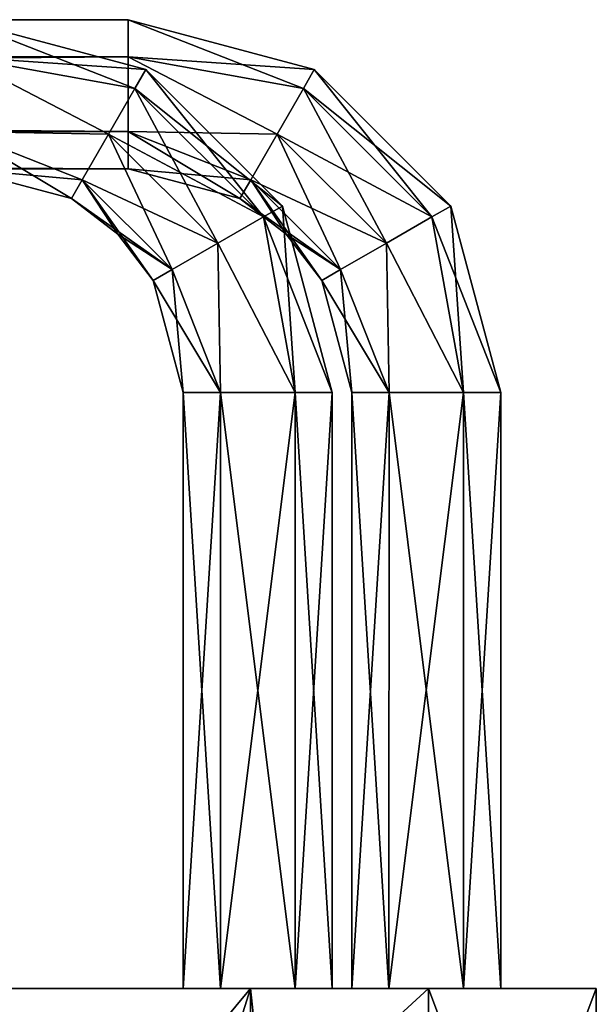
# Model space of a CAD drawing. Units: millimetres. Extents: x -98 to 98, y -24 to 24.
# Drawn here: x 88 to 98, y 5 to 21 of the extents above; entities that cross this region are included whole.
import ezdxf

# ---------------------------------------------------------------- set-up
doc = ezdxf.new("R2010")
doc.units = ezdxf.units.MM
doc.header["$LTSCALE"] = 26.696206
for name, color, linetype in [('1', 7, 'CONTINUOUS'), ('104', 7, 'CONTINUOUS'), ('105', 7, 'CONTINUOUS'), ('106', 7, 'CONTINUOUS'), ('107', 7, 'CONTINUOUS'), ('108', 7, 'CONTINUOUS'), ('109', 7, 'CONTINUOUS'), ('3', 7, 'CONTINUOUS'), ('44', 7, 'CONTINUOUS'), ('45', 7, 'CONTINUOUS'), ('46', 7, 'CONTINUOUS'), ('47', 7, 'CONTINUOUS'), ('54', 7, 'CONTINUOUS'), ('55', 7, 'CONTINUOUS'), ('56', 7, 'CONTINUOUS'), ('57', 7, 'CONTINUOUS'), ('58', 7, 'CONTINUOUS'), ('59', 7, 'CONTINUOUS'), ('8', 7, 'CONTINUOUS'), ('94', 7, 'CONTINUOUS'), ('95', 7, 'CONTINUOUS'), ('96', 7, 'CONTINUOUS'), ('97', 7, 'CONTINUOUS')]:
    doc.layers.add(name, color=color, linetype=linetype)

msp = doc.modelspace()

# ---------------------------------------------------------------- linework, layer by layer
at = {"layer": '1', "color": 7, "linetype": 'Continuous'}
for points in [[(91.702, 5, -91.618), (86.296, 5, -112.018), (85.465, 5, -108.751), (91.702, 5, -91.618)], [(86.921, 5, -51.9), (90.573, 5, -64.1), (85.465, 5, -56.249), (86.921, 5, -51.9)], [(90.573, 5, -64.1), (91.198, 5, -65.182), (85.465, 5, -56.249), (90.573, 5, -64.1)], [(85.465, 5, -56.249), (91.198, 5, -65.182), (91.702, 5, -73.382), (85.465, 5, -56.249)], [(86.921, 5, -113.1), (86.296, 5, -112.018), (91.702, 5, -91.618), (86.921, 5, -113.1)], [(86.921, 5, -113.1), (90.573, 5, -100.9), (86.518, 5, -116.297), (86.921, 5, -113.1)], [(92.449, 5, -101.982), (93.073, 5, -100.9), (86.518, 5, -116.297), (92.449, 5, -101.982)], [(86.518, 5, -116.297), (93.073, 5, -100.9), (94.686, 5, -100.268), (86.518, 5, -116.297)], [(91.198, 5, -101.982), (92.449, 5, -101.982), (86.518, 5, -116.297), (91.198, 5, -101.982)], [(90.573, 5, -100.9), (91.198, 5, -101.982), (86.518, 5, -116.297), (90.573, 5, -100.9)], [(94.686, 5, -64.732), (86.921, 5, -51.9), (86.518, 5, -48.703), (94.686, 5, -64.732)], [(90.573, 5, -100.9), (86.921, 5, -113.1), (91.702, 5, -91.618), (90.573, 5, -100.9)], [(90.573, 5, -64.1), (86.921, 5, -51.9), (91.198, 5, -63.018), (90.573, 5, -64.1)], [(91.198, 5, -63.018), (86.921, 5, -51.9), (92.449, 5, -63.018), (91.198, 5, -63.018)], [(92.449, 5, -63.018), (86.921, 5, -51.9), (94.686, 5, -64.732), (92.449, 5, -63.018)], [(91.198, 5, -99.818), (90.573, 5, -100.9), (91.702, 5, -91.618), (91.198, 5, -99.818)], [(92.449, 5, -99.818), (91.198, 5, -99.818), (91.702, 5, -91.618), (92.449, 5, -99.818)], [(91.198, 5, -65.182), (92.449, 5, -65.182), (91.702, 5, -73.382), (91.198, 5, -65.182)], [(92.449, 5, -65.182), (92.449, 5, -99.818), (91.702, 5, -91.618), (92.449, 5, -65.182)], [(91.702, 5, -73.382), (92.449, 5, -65.182), (91.702, 5, -91.618), (91.702, 5, -73.382)], [(93.073, 5, -100.9), (92.449, 5, -99.818), (93.073, 5, -64.1), (93.073, 5, -100.9)], [(93.073, 5, -64.1), (92.449, 5, -99.818), (92.449, 5, -65.182), (93.073, 5, -64.1)], [(93.073, 5, -64.1), (92.449, 5, -63.018), (94.686, 5, -64.732), (93.073, 5, -64.1)], [(94.023, 5, -89.782), (93.073, 5, -100.9), (93.399, 5, -88.7), (94.023, 5, -89.782)], [(93.073, 5, -100.9), (94.023, 5, -89.782), (94.686, 5, -100.268), (93.073, 5, -100.9)], [(93.399, 5, -88.7), (93.073, 5, -100.9), (93.399, 5, -76.3), (93.399, 5, -88.7)], [(93.073, 5, -100.9), (93.073, 5, -64.1), (93.399, 5, -76.3), (93.073, 5, -100.9)], [(93.399, 5, -76.3), (93.073, 5, -64.1), (94.686, 5, -64.732), (93.399, 5, -76.3)], [(94.023, 5, -87.618), (93.399, 5, -88.7), (94.023, 5, -77.382), (94.023, 5, -87.618)], [(94.023, 5, -77.382), (93.399, 5, -88.7), (93.399, 5, -76.3), (94.023, 5, -77.382)], [(94.023, 5, -75.218), (93.399, 5, -76.3), (94.686, 5, -64.732), (94.023, 5, -75.218)], [(94.023, 5, -89.782), (95.274, 5, -89.782), (94.686, 5, -100.268), (94.023, 5, -89.782)], [(95.274, 5, -87.618), (94.023, 5, -87.618), (95.274, 5, -77.382), (95.274, 5, -87.618)], [(95.274, 5, -77.382), (94.023, 5, -87.618), (94.023, 5, -77.382), (95.274, 5, -77.382)], [(95.274, 5, -75.218), (94.023, 5, -75.218), (94.686, 5, -64.732), (95.274, 5, -75.218)], [(95.274, 5, -89.782), (95.899, 5, -88.7), (94.686, 5, -100.268), (95.274, 5, -89.782)], [(94.686, 5, -100.268), (95.899, 5, -88.7), (97.5, 5, -82.5), (94.686, 5, -100.268)], [(95.899, 5, -76.3), (95.274, 5, -75.218), (94.686, 5, -64.732), (95.899, 5, -76.3)], [(97.5, 5, -82.5), (95.899, 5, -76.3), (94.686, 5, -64.732), (97.5, 5, -82.5)], [(95.899, 5, -88.7), (95.274, 5, -87.618), (95.899, 5, -76.3), (95.899, 5, -88.7)], [(95.899, 5, -76.3), (95.274, 5, -87.618), (95.274, 5, -77.382), (95.899, 5, -76.3)], [(95.899, 5, -88.7), (95.899, 5, -76.3), (97.5, 5, -82.5), (95.899, 5, -88.7)]]:
    msp.add_3dface(points, dxfattribs=at)
at = {"layer": '104', "color": 7, "linetype": 'Continuous'}
for points in [[(93.399, 5, -76.3), (94.023, 5, -75.218), (93.399, 15, -76.3), (93.399, 5, -76.3)], [(93.399, 15, -76.3), (94.023, 5, -75.218), (94.024, 15, -75.217), (93.399, 15, -76.3)], [(94.023, 5, -75.218), (95.274, 5, -75.218), (94.024, 15, -75.217), (94.023, 5, -75.218)], [(94.024, 15, -75.217), (95.274, 5, -75.218), (95.274, 15, -75.217), (94.024, 15, -75.217)], [(95.274, 5, -75.218), (95.899, 5, -76.3), (95.274, 15, -75.217), (95.274, 5, -75.218)], [(95.274, 15, -75.217), (95.899, 5, -76.3), (95.899, 15, -76.3), (95.274, 15, -75.217)]]:
    msp.add_3dface(points, dxfattribs=at)
at = {"layer": '105', "color": 7, "linetype": 'Continuous'}
for points in [[(94.023, 5, -77.382), (93.399, 5, -76.3), (94.024, 15, -77.383), (94.023, 5, -77.382)], [(93.399, 5, -76.3), (93.399, 15, -76.3), (94.024, 15, -77.383), (93.399, 5, -76.3)], [(95.274, 5, -77.382), (94.023, 5, -77.382), (95.274, 15, -77.383), (95.274, 5, -77.382)], [(95.274, 15, -77.383), (94.023, 5, -77.382), (94.024, 15, -77.383), (95.274, 15, -77.383)], [(95.899, 5, -76.3), (95.274, 5, -77.382), (95.899, 15, -76.3), (95.899, 5, -76.3)], [(95.899, 15, -76.3), (95.274, 5, -77.382), (95.274, 15, -77.383), (95.899, 15, -76.3)]]:
    msp.add_3dface(points, dxfattribs=at)
at = {"layer": '106', "color": 7, "linetype": 'Continuous'}
for points in [[(89.649, 20.625, -75.217), (92.771, 20.414, -76.3), (89.649, 21.25, -76.3), (89.649, 20.625, -75.217)], [(92.146, 19.331, -75.05), (92.588, 20.097, -75.416), (89.649, 20.625, -75.217), (92.146, 19.331, -75.05)], [(89.649, 19.375, -75.217), (92.146, 19.331, -75.05), (89.649, 20.625, -75.217), (89.649, 19.375, -75.217)], [(92.588, 20.097, -75.416), (92.771, 20.414, -76.3), (89.649, 20.625, -75.217), (92.588, 20.097, -75.416)], [(92.588, 20.097, -75.416), (95.061, 18.125, -76.3), (92.771, 20.414, -76.3), (92.588, 20.097, -75.416)], [(92.146, 19.331, -75.05), (94.744, 17.942, -75.416), (92.588, 20.097, -75.416), (92.146, 19.331, -75.05)], [(94.744, 17.942, -75.416), (95.061, 18.125, -76.3), (92.588, 20.097, -75.416), (94.744, 17.942, -75.416)], [(91.705, 18.566, -75.416), (92.146, 19.331, -75.05), (89.649, 19.375, -75.217), (91.705, 18.566, -75.416)], [(89.649, 18.75, -76.3), (91.705, 18.566, -75.416), (89.649, 19.375, -75.217), (89.649, 18.75, -76.3)], [(91.705, 18.566, -75.416), (93.979, 17.5, -75.05), (92.146, 19.331, -75.05), (91.705, 18.566, -75.416)], [(93.979, 17.5, -75.05), (94.744, 17.942, -75.416), (92.146, 19.331, -75.05), (93.979, 17.5, -75.05)], [(91.522, 18.249, -76.3), (91.705, 18.566, -75.416), (89.649, 18.75, -76.3), (91.522, 18.249, -76.3)], [(91.522, 18.249, -76.3), (93.213, 17.058, -75.416), (91.705, 18.566, -75.416), (91.522, 18.249, -76.3)], [(93.213, 17.058, -75.416), (93.979, 17.5, -75.05), (91.705, 18.566, -75.416), (93.213, 17.058, -75.416)], [(92.3, 17.652, -76.3), (93.213, 17.058, -75.416), (91.522, 18.249, -76.3), (92.3, 17.652, -76.3)], [(94.744, 17.942, -75.416), (95.899, 15, -76.3), (95.061, 18.125, -76.3), (94.744, 17.942, -75.416)], [(93.979, 17.5, -75.05), (95.274, 15, -75.217), (94.744, 17.942, -75.416), (93.979, 17.5, -75.05)], [(95.274, 15, -75.217), (95.899, 15, -76.3), (94.744, 17.942, -75.416), (95.274, 15, -75.217)], [(92.896, 16.875, -76.3), (93.213, 17.058, -75.416), (92.3, 17.652, -76.3), (92.896, 16.875, -76.3)], [(93.213, 17.058, -75.416), (94.024, 15, -75.217), (93.979, 17.5, -75.05), (93.213, 17.058, -75.416)], [(94.024, 15, -75.217), (95.274, 15, -75.217), (93.979, 17.5, -75.05), (94.024, 15, -75.217)], [(92.896, 16.875, -76.3), (94.024, 15, -75.217), (93.213, 17.058, -75.416), (92.896, 16.875, -76.3)], [(93.399, 15, -76.3), (94.024, 15, -75.217), (92.896, 16.875, -76.3), (93.399, 15, -76.3)]]:
    msp.add_3dface(points, dxfattribs=at)
at = {"layer": '107', "color": 7, "linetype": 'Continuous'}
for points in [[(89.649, 21.25, -76.3), (92.771, 20.414, -76.3), (92.588, 20.097, -77.184), (89.649, 21.25, -76.3)], [(89.649, 21.25, -76.3), (92.588, 20.097, -77.184), (89.649, 20.625, -77.383), (89.649, 21.25, -76.3)], [(92.588, 20.097, -77.184), (92.146, 19.331, -77.55), (89.649, 20.625, -77.383), (92.588, 20.097, -77.184)], [(89.649, 20.625, -77.383), (92.146, 19.331, -77.55), (89.649, 19.375, -77.383), (89.649, 20.625, -77.383)], [(92.771, 20.414, -76.3), (94.744, 17.942, -77.184), (92.588, 20.097, -77.184), (92.771, 20.414, -76.3)], [(92.771, 20.414, -76.3), (95.061, 18.125, -76.3), (94.744, 17.942, -77.184), (92.771, 20.414, -76.3)], [(92.588, 20.097, -77.184), (93.979, 17.5, -77.55), (92.146, 19.331, -77.55), (92.588, 20.097, -77.184)], [(94.744, 17.942, -77.184), (93.979, 17.5, -77.55), (92.588, 20.097, -77.184), (94.744, 17.942, -77.184)], [(91.522, 18.249, -76.3), (89.649, 18.75, -76.3), (89.649, 19.375, -77.383), (91.522, 18.249, -76.3)], [(91.705, 18.566, -77.184), (91.522, 18.249, -76.3), (89.649, 19.375, -77.383), (91.705, 18.566, -77.184)], [(92.146, 19.331, -77.55), (91.705, 18.566, -77.184), (89.649, 19.375, -77.383), (92.146, 19.331, -77.55)], [(92.146, 19.331, -77.55), (93.213, 17.058, -77.184), (91.705, 18.566, -77.184), (92.146, 19.331, -77.55)], [(93.979, 17.5, -77.55), (93.213, 17.058, -77.184), (92.146, 19.331, -77.55), (93.979, 17.5, -77.55)], [(92.3, 17.652, -76.3), (91.522, 18.249, -76.3), (91.705, 18.566, -77.184), (92.3, 17.652, -76.3)], [(92.896, 16.875, -76.3), (92.3, 17.652, -76.3), (91.705, 18.566, -77.184), (92.896, 16.875, -76.3)], [(93.213, 17.058, -77.184), (92.896, 16.875, -76.3), (91.705, 18.566, -77.184), (93.213, 17.058, -77.184)], [(95.061, 18.125, -76.3), (95.274, 15, -77.383), (94.744, 17.942, -77.184), (95.061, 18.125, -76.3)], [(95.899, 15, -76.3), (95.274, 15, -77.383), (95.061, 18.125, -76.3), (95.899, 15, -76.3)], [(94.744, 17.942, -77.184), (95.274, 15, -77.383), (93.979, 17.5, -77.55), (94.744, 17.942, -77.184)], [(93.979, 17.5, -77.55), (94.024, 15, -77.383), (93.213, 17.058, -77.184), (93.979, 17.5, -77.55)], [(95.274, 15, -77.383), (94.024, 15, -77.383), (93.979, 17.5, -77.55), (95.274, 15, -77.383)], [(93.399, 15, -76.3), (92.896, 16.875, -76.3), (93.213, 17.058, -77.184), (93.399, 15, -76.3)], [(94.024, 15, -77.383), (93.399, 15, -76.3), (93.213, 17.058, -77.184), (94.024, 15, -77.383)]]:
    msp.add_3dface(points, dxfattribs=at)
at = {"layer": '108', "color": 7, "linetype": 'Continuous'}
for points in [[(89.649, 20.625, -75.217), (89.649, 21.25, -76.3), (-89.649, 20.625, -75.217), (89.649, 20.625, -75.217)], [(-89.649, 20.625, -75.217), (89.649, 21.25, -76.3), (-89.649, 21.25, -76.3), (-89.649, 20.625, -75.217)], [(89.649, 19.375, -75.217), (89.649, 20.625, -75.217), (-89.649, 19.375, -75.217), (89.649, 19.375, -75.217)], [(-89.649, 19.375, -75.217), (89.649, 20.625, -75.217), (-89.649, 20.625, -75.217), (-89.649, 19.375, -75.217)], [(89.649, 18.75, -76.3), (89.649, 19.375, -75.217), (-89.649, 18.75, -76.3), (89.649, 18.75, -76.3)], [(-89.649, 18.75, -76.3), (89.649, 19.375, -75.217), (-89.649, 19.375, -75.217), (-89.649, 18.75, -76.3)]]:
    msp.add_3dface(points, dxfattribs=at)
at = {"layer": '109', "color": 7, "linetype": 'Continuous'}
for points in [[(89.649, 21.25, -76.3), (89.649, 20.625, -77.383), (-89.649, 21.25, -76.3), (89.649, 21.25, -76.3)], [(-89.649, 21.25, -76.3), (89.649, 20.625, -77.383), (-89.649, 20.625, -77.383), (-89.649, 21.25, -76.3)], [(89.649, 20.625, -77.383), (89.649, 19.375, -77.383), (-89.649, 20.625, -77.383), (89.649, 20.625, -77.383)], [(-89.649, 20.625, -77.383), (89.649, 19.375, -77.383), (-89.649, 19.375, -77.383), (-89.649, 20.625, -77.383)], [(89.649, 19.375, -77.383), (89.649, 18.75, -76.3), (-89.649, 19.375, -77.383), (89.649, 19.375, -77.383)], [(89.649, 18.75, -76.3), (-89.649, 18.75, -76.3), (-89.649, 19.375, -77.383), (89.649, 18.75, -76.3)]]:
    msp.add_3dface(points, dxfattribs=at)
at = {"layer": '3', "color": 7, "linetype": 'Continuous'}
for points in [[(85.465, 5, -56.249), (91.702, 5, -73.382), (85.466, -2.5, -56.25), (85.465, 5, -56.249)], [(91.702, 5, -91.618), (85.465, 5, -108.751), (91.702, -2.5, -91.617), (91.702, 5, -91.618)], [(91.702, -2.5, -91.617), (85.465, 5, -108.751), (89.334, -2.5, -100.456), (91.702, -2.5, -91.617)], [(89.334, -2.5, -100.456), (85.465, 5, -108.751), (85.466, -2.5, -108.75), (89.334, -2.5, -100.456)], [(85.466, -2.5, -56.25), (91.702, 5, -73.382), (89.334, -2.5, -64.544), (85.466, -2.5, -56.25)], [(89.334, -2.5, -64.544), (91.702, 5, -73.382), (91.702, -2.5, -73.383), (89.334, -2.5, -64.544)], [(91.702, 5, -73.382), (91.702, 5, -91.618), (91.702, -2.5, -73.383), (91.702, 5, -73.382)], [(91.702, -2.5, -73.383), (91.702, 5, -91.618), (92.5, -2.5, -82.5), (91.702, -2.5, -73.383)], [(92.5, -2.5, -82.5), (91.702, 5, -91.618), (91.702, -2.5, -91.617), (92.5, -2.5, -82.5)]]:
    msp.add_3dface(points, dxfattribs=at)
at = {"layer": '44', "color": 7, "linetype": 'Continuous'}
for points in [[(91.198, 5, -101.982), (90.573, 5, -100.9), (91.198, 15, -101.983), (91.198, 5, -101.982)], [(91.198, 15, -101.983), (90.573, 5, -100.9), (90.573, 15, -100.9), (91.198, 15, -101.983)], [(92.449, 5, -101.982), (91.198, 5, -101.982), (92.448, 15, -101.983), (92.449, 5, -101.982)], [(92.448, 15, -101.983), (91.198, 5, -101.982), (91.198, 15, -101.983), (92.448, 15, -101.983)], [(93.073, 15, -100.9), (92.449, 5, -101.982), (92.448, 15, -101.983), (93.073, 15, -100.9)], [(93.073, 5, -100.9), (92.449, 5, -101.982), (93.073, 15, -100.9), (93.073, 5, -100.9)]]:
    msp.add_3dface(points, dxfattribs=at)
at = {"layer": '45', "color": 7, "linetype": 'Continuous'}
for points in [[(90.573, 5, -100.9), (91.198, 5, -99.818), (90.573, 15, -100.9), (90.573, 5, -100.9)], [(90.573, 15, -100.9), (91.198, 5, -99.818), (91.198, 15, -99.817), (90.573, 15, -100.9)], [(91.198, 5, -99.818), (92.449, 5, -99.818), (91.198, 15, -99.817), (91.198, 5, -99.818)], [(91.198, 15, -99.817), (92.449, 5, -99.818), (92.448, 15, -99.817), (91.198, 15, -99.817)], [(92.449, 5, -99.818), (93.073, 5, -100.9), (92.448, 15, -99.817), (92.449, 5, -99.818)], [(93.073, 5, -100.9), (93.073, 15, -100.9), (92.448, 15, -99.817), (93.073, 5, -100.9)]]:
    msp.add_3dface(points, dxfattribs=at)
at = {"layer": '46', "color": 7, "linetype": 'Continuous'}
for points in [[(89.945, 20.414, -100.9), (89.763, 20.097, -101.784), (86.823, 21.25, -100.9), (89.945, 20.414, -100.9)], [(86.823, 21.25, -100.9), (89.763, 20.097, -101.784), (86.823, 20.625, -101.983), (86.823, 21.25, -100.9)], [(89.763, 20.097, -101.784), (89.321, 19.331, -102.15), (86.823, 20.625, -101.983), (89.763, 20.097, -101.784)], [(86.823, 20.625, -101.983), (89.321, 19.331, -102.15), (86.823, 19.375, -101.983), (86.823, 20.625, -101.983)], [(89.945, 20.414, -100.9), (91.919, 17.942, -101.784), (89.763, 20.097, -101.784), (89.945, 20.414, -100.9)], [(92.236, 18.125, -100.9), (91.919, 17.942, -101.784), (89.945, 20.414, -100.9), (92.236, 18.125, -100.9)], [(89.763, 20.097, -101.784), (91.153, 17.5, -102.15), (89.321, 19.331, -102.15), (89.763, 20.097, -101.784)], [(91.919, 17.942, -101.784), (91.153, 17.5, -102.15), (89.763, 20.097, -101.784), (91.919, 17.942, -101.784)], [(89.321, 19.331, -102.15), (88.879, 18.566, -101.784), (86.823, 19.375, -101.983), (89.321, 19.331, -102.15)], [(88.879, 18.566, -101.784), (88.697, 18.249, -100.9), (86.823, 19.375, -101.983), (88.879, 18.566, -101.784)], [(86.823, 19.375, -101.983), (88.697, 18.249, -100.9), (86.823, 18.75, -100.9), (86.823, 19.375, -101.983)], [(89.321, 19.331, -102.15), (90.388, 17.058, -101.784), (88.879, 18.566, -101.784), (89.321, 19.331, -102.15)], [(91.153, 17.5, -102.15), (90.388, 17.058, -101.784), (89.321, 19.331, -102.15), (91.153, 17.5, -102.15)], [(88.697, 18.249, -100.9), (88.879, 18.566, -101.784), (89.475, 17.652, -100.9), (88.697, 18.249, -100.9)], [(90.388, 17.058, -101.784), (90.071, 16.875, -100.9), (88.879, 18.566, -101.784), (90.388, 17.058, -101.784)], [(88.879, 18.566, -101.784), (90.071, 16.875, -100.9), (89.475, 17.652, -100.9), (88.879, 18.566, -101.784)], [(92.236, 18.125, -100.9), (92.448, 15, -101.983), (91.919, 17.942, -101.784), (92.236, 18.125, -100.9)], [(93.073, 15, -100.9), (92.448, 15, -101.983), (92.236, 18.125, -100.9), (93.073, 15, -100.9)], [(91.919, 17.942, -101.784), (92.448, 15, -101.983), (91.153, 17.5, -102.15), (91.919, 17.942, -101.784)], [(91.153, 17.5, -102.15), (91.198, 15, -101.983), (90.388, 17.058, -101.784), (91.153, 17.5, -102.15)], [(92.448, 15, -101.983), (91.198, 15, -101.983), (91.153, 17.5, -102.15), (92.448, 15, -101.983)], [(90.388, 17.058, -101.784), (90.573, 15, -100.9), (90.071, 16.875, -100.9), (90.388, 17.058, -101.784)], [(91.198, 15, -101.983), (90.573, 15, -100.9), (90.388, 17.058, -101.784), (91.198, 15, -101.983)]]:
    msp.add_3dface(points, dxfattribs=at)
at = {"layer": '47', "color": 7, "linetype": 'Continuous'}
for points in [[(89.945, 20.414, -100.9), (86.823, 21.25, -100.9), (86.823, 20.625, -99.817), (89.945, 20.414, -100.9)], [(89.763, 20.097, -100.016), (89.945, 20.414, -100.9), (86.823, 20.625, -99.817), (89.763, 20.097, -100.016)], [(89.321, 19.331, -99.65), (89.763, 20.097, -100.016), (86.823, 20.625, -99.817), (89.321, 19.331, -99.65)], [(86.823, 19.375, -99.817), (89.321, 19.331, -99.65), (86.823, 20.625, -99.817), (86.823, 19.375, -99.817)], [(92.236, 18.125, -100.9), (89.945, 20.414, -100.9), (89.763, 20.097, -100.016), (92.236, 18.125, -100.9)], [(89.321, 19.331, -99.65), (91.919, 17.942, -100.016), (89.763, 20.097, -100.016), (89.321, 19.331, -99.65)], [(91.919, 17.942, -100.016), (92.236, 18.125, -100.9), (89.763, 20.097, -100.016), (91.919, 17.942, -100.016)], [(86.823, 18.75, -100.9), (88.879, 18.566, -100.016), (86.823, 19.375, -99.817), (86.823, 18.75, -100.9)], [(88.879, 18.566, -100.016), (89.321, 19.331, -99.65), (86.823, 19.375, -99.817), (88.879, 18.566, -100.016)], [(88.879, 18.566, -100.016), (91.153, 17.5, -99.65), (89.321, 19.331, -99.65), (88.879, 18.566, -100.016)], [(91.153, 17.5, -99.65), (91.919, 17.942, -100.016), (89.321, 19.331, -99.65), (91.153, 17.5, -99.65)], [(86.823, 18.75, -100.9), (88.697, 18.249, -100.9), (88.879, 18.566, -100.016), (86.823, 18.75, -100.9)], [(88.697, 18.249, -100.9), (90.388, 17.058, -100.016), (88.879, 18.566, -100.016), (88.697, 18.249, -100.9)], [(90.388, 17.058, -100.016), (91.153, 17.5, -99.65), (88.879, 18.566, -100.016), (90.388, 17.058, -100.016)], [(88.697, 18.249, -100.9), (89.475, 17.652, -100.9), (90.388, 17.058, -100.016), (88.697, 18.249, -100.9)], [(93.073, 15, -100.9), (92.236, 18.125, -100.9), (91.919, 17.942, -100.016), (93.073, 15, -100.9)], [(91.153, 17.5, -99.65), (92.448, 15, -99.817), (91.919, 17.942, -100.016), (91.153, 17.5, -99.65)], [(92.448, 15, -99.817), (93.073, 15, -100.9), (91.919, 17.942, -100.016), (92.448, 15, -99.817)], [(89.475, 17.652, -100.9), (90.071, 16.875, -100.9), (90.388, 17.058, -100.016), (89.475, 17.652, -100.9)], [(90.388, 17.058, -100.016), (91.198, 15, -99.817), (91.153, 17.5, -99.65), (90.388, 17.058, -100.016)], [(91.198, 15, -99.817), (92.448, 15, -99.817), (91.153, 17.5, -99.65), (91.198, 15, -99.817)], [(90.071, 16.875, -100.9), (91.198, 15, -99.817), (90.388, 17.058, -100.016), (90.071, 16.875, -100.9)], [(90.573, 15, -100.9), (91.198, 15, -99.817), (90.071, 16.875, -100.9), (90.573, 15, -100.9)]]:
    msp.add_3dface(points, dxfattribs=at)
at = {"layer": '54', "color": 7, "linetype": 'Continuous'}
for points in [[(94.023, 5, -89.782), (93.399, 5, -88.7), (94.024, 15, -89.783), (94.023, 5, -89.782)], [(94.024, 15, -89.783), (93.399, 5, -88.7), (93.399, 15, -88.7), (94.024, 15, -89.783)], [(95.274, 5, -89.782), (94.023, 5, -89.782), (95.274, 15, -89.783), (95.274, 5, -89.782)], [(95.274, 15, -89.783), (94.023, 5, -89.782), (94.024, 15, -89.783), (95.274, 15, -89.783)], [(95.899, 5, -88.7), (95.274, 5, -89.782), (95.899, 15, -88.7), (95.899, 5, -88.7)], [(95.899, 15, -88.7), (95.274, 5, -89.782), (95.274, 15, -89.783), (95.899, 15, -88.7)]]:
    msp.add_3dface(points, dxfattribs=at)
at = {"layer": '55', "color": 7, "linetype": 'Continuous'}
for points in [[(93.399, 5, -88.7), (94.023, 5, -87.618), (93.399, 15, -88.7), (93.399, 5, -88.7)], [(93.399, 15, -88.7), (94.023, 5, -87.618), (94.024, 15, -87.617), (93.399, 15, -88.7)], [(94.023, 5, -87.618), (95.274, 5, -87.618), (94.024, 15, -87.617), (94.023, 5, -87.618)], [(94.024, 15, -87.617), (95.274, 5, -87.618), (95.274, 15, -87.617), (94.024, 15, -87.617)], [(95.274, 5, -87.618), (95.899, 5, -88.7), (95.274, 15, -87.617), (95.274, 5, -87.618)], [(95.899, 5, -88.7), (95.899, 15, -88.7), (95.274, 15, -87.617), (95.899, 5, -88.7)]]:
    msp.add_3dface(points, dxfattribs=at)
at = {"layer": '56', "color": 7, "linetype": 'Continuous'}
for points in [[(92.771, 20.414, -88.7), (92.588, 20.097, -89.584), (89.649, 21.25, -88.7), (92.771, 20.414, -88.7)], [(89.649, 21.25, -88.7), (92.588, 20.097, -89.584), (89.649, 20.625, -89.783), (89.649, 21.25, -88.7)], [(92.588, 20.097, -89.584), (92.146, 19.331, -89.95), (89.649, 20.625, -89.783), (92.588, 20.097, -89.584)], [(89.649, 20.625, -89.783), (92.146, 19.331, -89.95), (89.649, 19.375, -89.783), (89.649, 20.625, -89.783)], [(92.771, 20.414, -88.7), (94.744, 17.942, -89.584), (92.588, 20.097, -89.584), (92.771, 20.414, -88.7)], [(95.061, 18.125, -88.7), (94.744, 17.942, -89.584), (92.771, 20.414, -88.7), (95.061, 18.125, -88.7)], [(92.588, 20.097, -89.584), (93.979, 17.5, -89.95), (92.146, 19.331, -89.95), (92.588, 20.097, -89.584)], [(94.744, 17.942, -89.584), (93.979, 17.5, -89.95), (92.588, 20.097, -89.584), (94.744, 17.942, -89.584)], [(92.146, 19.331, -89.95), (91.705, 18.566, -89.584), (89.649, 19.375, -89.783), (92.146, 19.331, -89.95)], [(91.705, 18.566, -89.584), (91.522, 18.249, -88.7), (89.649, 19.375, -89.783), (91.705, 18.566, -89.584)], [(89.649, 19.375, -89.783), (91.522, 18.249, -88.7), (89.649, 18.75, -88.7), (89.649, 19.375, -89.783)], [(92.146, 19.331, -89.95), (93.213, 17.058, -89.584), (91.705, 18.566, -89.584), (92.146, 19.331, -89.95)], [(93.979, 17.5, -89.95), (93.213, 17.058, -89.584), (92.146, 19.331, -89.95), (93.979, 17.5, -89.95)], [(91.522, 18.249, -88.7), (91.705, 18.566, -89.584), (92.3, 17.652, -88.7), (91.522, 18.249, -88.7)], [(93.213, 17.058, -89.584), (92.896, 16.875, -88.7), (91.705, 18.566, -89.584), (93.213, 17.058, -89.584)], [(91.705, 18.566, -89.584), (92.896, 16.875, -88.7), (92.3, 17.652, -88.7), (91.705, 18.566, -89.584)], [(95.061, 18.125, -88.7), (95.274, 15, -89.783), (94.744, 17.942, -89.584), (95.061, 18.125, -88.7)], [(95.899, 15, -88.7), (95.274, 15, -89.783), (95.061, 18.125, -88.7), (95.899, 15, -88.7)], [(94.744, 17.942, -89.584), (95.274, 15, -89.783), (93.979, 17.5, -89.95), (94.744, 17.942, -89.584)], [(93.979, 17.5, -89.95), (94.024, 15, -89.783), (93.213, 17.058, -89.584), (93.979, 17.5, -89.95)], [(95.274, 15, -89.783), (94.024, 15, -89.783), (93.979, 17.5, -89.95), (95.274, 15, -89.783)], [(93.213, 17.058, -89.584), (93.399, 15, -88.7), (92.896, 16.875, -88.7), (93.213, 17.058, -89.584)], [(94.024, 15, -89.783), (93.399, 15, -88.7), (93.213, 17.058, -89.584), (94.024, 15, -89.783)]]:
    msp.add_3dface(points, dxfattribs=at)
at = {"layer": '57', "color": 7, "linetype": 'Continuous'}
for points in [[(92.771, 20.414, -88.7), (89.649, 21.25, -88.7), (89.649, 20.625, -87.617), (92.771, 20.414, -88.7)], [(92.588, 20.097, -87.816), (92.771, 20.414, -88.7), (89.649, 20.625, -87.617), (92.588, 20.097, -87.816)], [(92.146, 19.331, -87.45), (92.588, 20.097, -87.816), (89.649, 20.625, -87.617), (92.146, 19.331, -87.45)], [(89.649, 19.375, -87.617), (92.146, 19.331, -87.45), (89.649, 20.625, -87.617), (89.649, 19.375, -87.617)], [(95.061, 18.125, -88.7), (92.771, 20.414, -88.7), (92.588, 20.097, -87.816), (95.061, 18.125, -88.7)], [(92.146, 19.331, -87.45), (94.744, 17.942, -87.816), (92.588, 20.097, -87.816), (92.146, 19.331, -87.45)], [(94.744, 17.942, -87.816), (95.061, 18.125, -88.7), (92.588, 20.097, -87.816), (94.744, 17.942, -87.816)], [(89.649, 18.75, -88.7), (91.705, 18.566, -87.816), (89.649, 19.375, -87.617), (89.649, 18.75, -88.7)], [(91.705, 18.566, -87.816), (92.146, 19.331, -87.45), (89.649, 19.375, -87.617), (91.705, 18.566, -87.816)], [(91.705, 18.566, -87.816), (93.979, 17.5, -87.45), (92.146, 19.331, -87.45), (91.705, 18.566, -87.816)], [(93.979, 17.5, -87.45), (94.744, 17.942, -87.816), (92.146, 19.331, -87.45), (93.979, 17.5, -87.45)], [(89.649, 18.75, -88.7), (91.522, 18.249, -88.7), (91.705, 18.566, -87.816), (89.649, 18.75, -88.7)], [(91.522, 18.249, -88.7), (93.213, 17.058, -87.816), (91.705, 18.566, -87.816), (91.522, 18.249, -88.7)], [(93.213, 17.058, -87.816), (93.979, 17.5, -87.45), (91.705, 18.566, -87.816), (93.213, 17.058, -87.816)], [(91.522, 18.249, -88.7), (92.3, 17.652, -88.7), (93.213, 17.058, -87.816), (91.522, 18.249, -88.7)], [(95.899, 15, -88.7), (95.061, 18.125, -88.7), (94.744, 17.942, -87.816), (95.899, 15, -88.7)], [(93.979, 17.5, -87.45), (95.274, 15, -87.617), (94.744, 17.942, -87.816), (93.979, 17.5, -87.45)], [(95.274, 15, -87.617), (95.899, 15, -88.7), (94.744, 17.942, -87.816), (95.274, 15, -87.617)], [(92.3, 17.652, -88.7), (92.896, 16.875, -88.7), (93.213, 17.058, -87.816), (92.3, 17.652, -88.7)], [(93.213, 17.058, -87.816), (94.024, 15, -87.617), (93.979, 17.5, -87.45), (93.213, 17.058, -87.816)], [(94.024, 15, -87.617), (95.274, 15, -87.617), (93.979, 17.5, -87.45), (94.024, 15, -87.617)], [(92.896, 16.875, -88.7), (94.024, 15, -87.617), (93.213, 17.058, -87.816), (92.896, 16.875, -88.7)], [(93.399, 15, -88.7), (94.024, 15, -87.617), (92.896, 16.875, -88.7), (93.399, 15, -88.7)]]:
    msp.add_3dface(points, dxfattribs=at)
at = {"layer": '58', "color": 7, "linetype": 'Continuous'}
for points in [[(89.649, 21.25, -88.7), (89.649, 20.625, -89.783), (-89.649, 21.25, -88.7), (89.649, 21.25, -88.7)], [(-89.649, 21.25, -88.7), (89.649, 20.625, -89.783), (-89.649, 20.625, -89.783), (-89.649, 21.25, -88.7)], [(89.649, 20.625, -89.783), (89.649, 19.375, -89.783), (-89.649, 20.625, -89.783), (89.649, 20.625, -89.783)], [(-89.649, 20.625, -89.783), (89.649, 19.375, -89.783), (-89.649, 19.375, -89.783), (-89.649, 20.625, -89.783)], [(89.649, 19.375, -89.783), (89.649, 18.75, -88.7), (-89.649, 19.375, -89.783), (89.649, 19.375, -89.783)], [(-89.649, 19.375, -89.783), (89.649, 18.75, -88.7), (-89.649, 18.75, -88.7), (-89.649, 19.375, -89.783)]]:
    msp.add_3dface(points, dxfattribs=at)
at = {"layer": '59', "color": 7, "linetype": 'Continuous'}
for points in [[(89.649, 20.625, -87.617), (89.649, 21.25, -88.7), (-89.649, 20.625, -87.617), (89.649, 20.625, -87.617)], [(89.649, 21.25, -88.7), (-89.649, 21.25, -88.7), (-89.649, 20.625, -87.617), (89.649, 21.25, -88.7)], [(89.649, 19.375, -87.617), (89.649, 20.625, -87.617), (-89.649, 19.375, -87.617), (89.649, 19.375, -87.617)], [(-89.649, 19.375, -87.617), (89.649, 20.625, -87.617), (-89.649, 20.625, -87.617), (-89.649, 19.375, -87.617)], [(89.649, 18.75, -88.7), (89.649, 19.375, -87.617), (-89.649, 18.75, -88.7), (89.649, 18.75, -88.7)], [(-89.649, 18.75, -88.7), (89.649, 19.375, -87.617), (-89.649, 19.375, -87.617), (-89.649, 18.75, -88.7)]]:
    msp.add_3dface(points, dxfattribs=at)
at = {"layer": '8', "color": 7, "linetype": 'Continuous'}
for points in [[(86.518, 5, -116.297), (94.686, 5, -100.268), (86.518, -2.5, -116.298), (86.518, 5, -116.297)], [(86.518, -2.5, -116.298), (94.686, 5, -100.268), (94.686, -2.5, -100.268), (86.518, -2.5, -116.298)], [(94.686, 5, -64.732), (86.518, 5, -48.703), (94.686, -2.5, -64.732), (94.686, 5, -64.732)], [(94.686, -2.5, -64.732), (86.518, 5, -48.703), (86.518, -2.5, -48.702), (94.686, -2.5, -64.732)], [(94.686, 5, -100.268), (97.5, 5, -82.5), (94.686, -2.5, -100.268), (94.686, 5, -100.268)], [(97.5, 5, -82.5), (94.686, 5, -64.732), (97.5, -2.5, -82.5), (97.5, 5, -82.5)], [(94.686, -2.5, -100.268), (97.5, 5, -82.5), (97.5, -2.5, -82.5), (94.686, -2.5, -100.268)], [(97.5, -2.5, -82.5), (94.686, 5, -64.732), (94.686, -2.5, -64.732), (97.5, -2.5, -82.5)]]:
    msp.add_3dface(points, dxfattribs=at)
at = {"layer": '94', "color": 7, "linetype": 'Continuous'}
for points in [[(90.573, 5, -64.1), (91.198, 5, -63.018), (90.573, 15, -64.1), (90.573, 5, -64.1)], [(90.573, 15, -64.1), (91.198, 5, -63.018), (91.198, 15, -63.017), (90.573, 15, -64.1)], [(91.198, 5, -63.018), (92.449, 5, -63.018), (91.198, 15, -63.017), (91.198, 5, -63.018)], [(91.198, 15, -63.017), (92.449, 5, -63.018), (92.448, 15, -63.017), (91.198, 15, -63.017)], [(92.449, 5, -63.018), (93.073, 5, -64.1), (92.448, 15, -63.017), (92.449, 5, -63.018)], [(92.448, 15, -63.017), (93.073, 5, -64.1), (93.073, 15, -64.1), (92.448, 15, -63.017)]]:
    msp.add_3dface(points, dxfattribs=at)
at = {"layer": '95', "color": 7, "linetype": 'Continuous'}
for points in [[(91.198, 5, -65.182), (90.573, 5, -64.1), (91.198, 15, -65.183), (91.198, 5, -65.182)], [(90.573, 5, -64.1), (90.573, 15, -64.1), (91.198, 15, -65.183), (90.573, 5, -64.1)], [(92.449, 5, -65.182), (91.198, 5, -65.182), (92.448, 15, -65.183), (92.449, 5, -65.182)], [(92.448, 15, -65.183), (91.198, 5, -65.182), (91.198, 15, -65.183), (92.448, 15, -65.183)], [(93.073, 15, -64.1), (92.449, 5, -65.182), (92.448, 15, -65.183), (93.073, 15, -64.1)], [(93.073, 5, -64.1), (92.449, 5, -65.182), (93.073, 15, -64.1), (93.073, 5, -64.1)]]:
    msp.add_3dface(points, dxfattribs=at)
at = {"layer": '96', "color": 7, "linetype": 'Continuous'}
for points in [[(86.823, 20.625, -63.017), (89.945, 20.414, -64.1), (86.823, 21.25, -64.1), (86.823, 20.625, -63.017)], [(89.321, 19.331, -62.85), (89.763, 20.097, -63.216), (86.823, 20.625, -63.017), (89.321, 19.331, -62.85)], [(86.823, 19.375, -63.017), (89.321, 19.331, -62.85), (86.823, 20.625, -63.017), (86.823, 19.375, -63.017)], [(89.763, 20.097, -63.216), (89.945, 20.414, -64.1), (86.823, 20.625, -63.017), (89.763, 20.097, -63.216)], [(89.763, 20.097, -63.216), (92.236, 18.125, -64.1), (89.945, 20.414, -64.1), (89.763, 20.097, -63.216)], [(89.321, 19.331, -62.85), (91.919, 17.942, -63.216), (89.763, 20.097, -63.216), (89.321, 19.331, -62.85)], [(91.919, 17.942, -63.216), (92.236, 18.125, -64.1), (89.763, 20.097, -63.216), (91.919, 17.942, -63.216)], [(88.879, 18.566, -63.216), (89.321, 19.331, -62.85), (86.823, 19.375, -63.017), (88.879, 18.566, -63.216)], [(86.823, 18.75, -64.1), (88.879, 18.566, -63.216), (86.823, 19.375, -63.017), (86.823, 18.75, -64.1)], [(88.879, 18.566, -63.216), (91.153, 17.5, -62.85), (89.321, 19.331, -62.85), (88.879, 18.566, -63.216)], [(91.153, 17.5, -62.85), (91.919, 17.942, -63.216), (89.321, 19.331, -62.85), (91.153, 17.5, -62.85)], [(88.697, 18.249, -64.1), (88.879, 18.566, -63.216), (86.823, 18.75, -64.1), (88.697, 18.249, -64.1)], [(88.697, 18.249, -64.1), (90.388, 17.058, -63.216), (88.879, 18.566, -63.216), (88.697, 18.249, -64.1)], [(90.388, 17.058, -63.216), (91.153, 17.5, -62.85), (88.879, 18.566, -63.216), (90.388, 17.058, -63.216)], [(89.475, 17.652, -64.1), (90.388, 17.058, -63.216), (88.697, 18.249, -64.1), (89.475, 17.652, -64.1)], [(91.919, 17.942, -63.216), (93.073, 15, -64.1), (92.236, 18.125, -64.1), (91.919, 17.942, -63.216)], [(91.153, 17.5, -62.85), (92.448, 15, -63.017), (91.919, 17.942, -63.216), (91.153, 17.5, -62.85)], [(92.448, 15, -63.017), (93.073, 15, -64.1), (91.919, 17.942, -63.216), (92.448, 15, -63.017)], [(90.071, 16.875, -64.1), (90.388, 17.058, -63.216), (89.475, 17.652, -64.1), (90.071, 16.875, -64.1)], [(90.388, 17.058, -63.216), (91.198, 15, -63.017), (91.153, 17.5, -62.85), (90.388, 17.058, -63.216)], [(91.198, 15, -63.017), (92.448, 15, -63.017), (91.153, 17.5, -62.85), (91.198, 15, -63.017)], [(90.071, 16.875, -64.1), (91.198, 15, -63.017), (90.388, 17.058, -63.216), (90.071, 16.875, -64.1)], [(90.573, 15, -64.1), (91.198, 15, -63.017), (90.071, 16.875, -64.1), (90.573, 15, -64.1)]]:
    msp.add_3dface(points, dxfattribs=at)
at = {"layer": '97', "color": 7, "linetype": 'Continuous'}
for points in [[(86.823, 21.25, -64.1), (89.945, 20.414, -64.1), (89.763, 20.097, -64.984), (86.823, 21.25, -64.1)], [(86.823, 21.25, -64.1), (89.763, 20.097, -64.984), (86.823, 20.625, -65.183), (86.823, 21.25, -64.1)], [(89.763, 20.097, -64.984), (89.321, 19.331, -65.35), (86.823, 20.625, -65.183), (89.763, 20.097, -64.984)], [(86.823, 20.625, -65.183), (89.321, 19.331, -65.35), (86.823, 19.375, -65.183), (86.823, 20.625, -65.183)], [(89.945, 20.414, -64.1), (91.919, 17.942, -64.984), (89.763, 20.097, -64.984), (89.945, 20.414, -64.1)], [(89.945, 20.414, -64.1), (92.236, 18.125, -64.1), (91.919, 17.942, -64.984), (89.945, 20.414, -64.1)], [(89.763, 20.097, -64.984), (91.153, 17.5, -65.35), (89.321, 19.331, -65.35), (89.763, 20.097, -64.984)], [(91.919, 17.942, -64.984), (91.153, 17.5, -65.35), (89.763, 20.097, -64.984), (91.919, 17.942, -64.984)], [(88.697, 18.249, -64.1), (86.823, 18.75, -64.1), (86.823, 19.375, -65.183), (88.697, 18.249, -64.1)], [(88.879, 18.566, -64.984), (88.697, 18.249, -64.1), (86.823, 19.375, -65.183), (88.879, 18.566, -64.984)], [(89.321, 19.331, -65.35), (88.879, 18.566, -64.984), (86.823, 19.375, -65.183), (89.321, 19.331, -65.35)], [(89.321, 19.331, -65.35), (90.388, 17.058, -64.984), (88.879, 18.566, -64.984), (89.321, 19.331, -65.35)], [(91.153, 17.5, -65.35), (90.388, 17.058, -64.984), (89.321, 19.331, -65.35), (91.153, 17.5, -65.35)], [(89.475, 17.652, -64.1), (88.697, 18.249, -64.1), (88.879, 18.566, -64.984), (89.475, 17.652, -64.1)], [(90.071, 16.875, -64.1), (89.475, 17.652, -64.1), (88.879, 18.566, -64.984), (90.071, 16.875, -64.1)], [(90.388, 17.058, -64.984), (90.071, 16.875, -64.1), (88.879, 18.566, -64.984), (90.388, 17.058, -64.984)], [(92.236, 18.125, -64.1), (92.448, 15, -65.183), (91.919, 17.942, -64.984), (92.236, 18.125, -64.1)], [(93.073, 15, -64.1), (92.448, 15, -65.183), (92.236, 18.125, -64.1), (93.073, 15, -64.1)], [(91.919, 17.942, -64.984), (92.448, 15, -65.183), (91.153, 17.5, -65.35), (91.919, 17.942, -64.984)], [(91.153, 17.5, -65.35), (91.198, 15, -65.183), (90.388, 17.058, -64.984), (91.153, 17.5, -65.35)], [(92.448, 15, -65.183), (91.198, 15, -65.183), (91.153, 17.5, -65.35), (92.448, 15, -65.183)], [(90.573, 15, -64.1), (90.071, 16.875, -64.1), (90.388, 17.058, -64.984), (90.573, 15, -64.1)], [(91.198, 15, -65.183), (90.573, 15, -64.1), (90.388, 17.058, -64.984), (91.198, 15, -65.183)]]:
    msp.add_3dface(points, dxfattribs=at)

doc.saveas('drawing.dxf')
